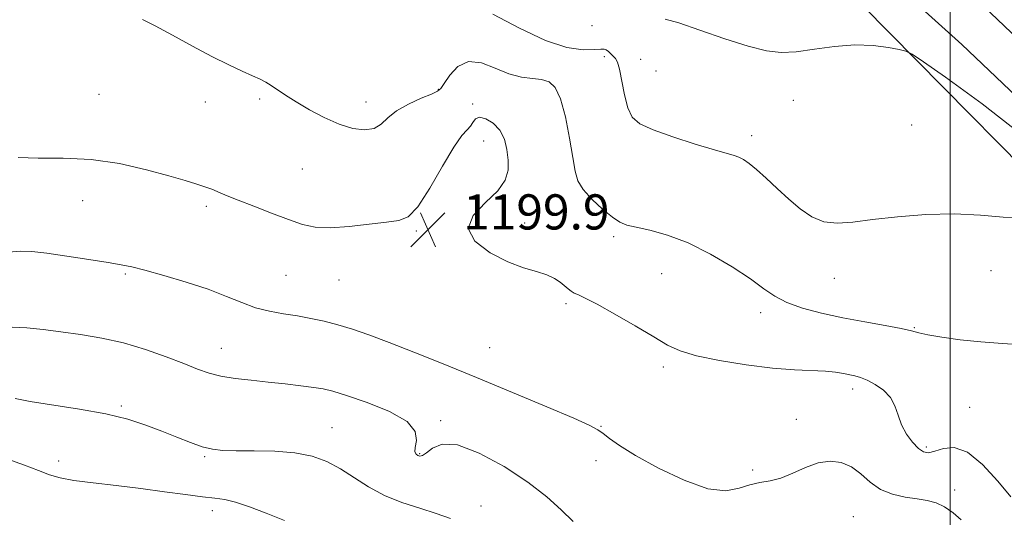
# Model space of a CAD drawing. Extents: x 2062300 to 2065200, y 312300 to 315200.
# Drawn here: x 2064288 to 2064512, y 313286 to 313399 of the extents above; entities that cross this region are included whole.
import ezdxf

# ---------------------------------------------------------------- set-up
doc = ezdxf.new("R2010")
doc.units = 0
doc.header["$MEASUREMENT"] = 0
for name, color, linetype, lineweight in [('32000', 7, 'Continuous', 0), ('DTM HARD BREAKLINE', 7, 'Continuous', 0), ('DTM SPOT ELEVATION', 2, 'Continuous', 13), ('INDEX CONTOUR', 41, 'Continuous', 13), ('INTERMEDIATE CONTOUR', 44, 'Continuous', 0), ('SPOT ELEVATION', 7, 'Continuous', 0)]:
    doc.layers.add(name, color=color, linetype=linetype, lineweight=lineweight)
doc.styles.add('Style-ITALICS', font='ITALICS.shx')

# ---------------------------------------------------------------- blocks, each defined once
blk = doc.blocks.new('SPOT')
at = {"layer": 'SPOT ELEVATION'}
for p, q in [((-3.91, -3.91), (3.82, 3.81)), ((-1.65, 3.77), (1.72, -3.93))]:
    blk.add_line(p, q, dxfattribs=at)

msp = doc.modelspace()

# ---------------------------------------------------------------- linework, layer by layer
at = {"layer": '32000', "flags": 128}
msp.add_lwpolyline([(2064500, 315000), (2064500, 312500)], dxfattribs=at)
at = {"layer": 'DTM HARD BREAKLINE'}
for points in [[(2064619.49, 313296.03, 1206.07), (2064596.61, 313317.23, 1206.01), (2064509.29, 313400.32, 1207.64), (2064430.5, 313471.41, 1211.03), (2064361.63, 313537.6, 1214.07), (2064312.64, 313586.19, 1214.85), (2064282.09, 313620.71, 1215.84), (2064250.77, 313670.08, 1216.55), (2064225.06, 313730.79, 1217.18), (2064213.56, 313773.88, 1218.1), (2064207.72, 313819.82, 1219.16), (2064202.55, 313872.13, 1220.29), (2064200.81, 313949.91, 1222.77), (2064198.17, 314075.06, 1227.22), (2064196.3, 314186.78, 1231.4), (2064195.24, 314270.22, 1233.16), (2064190.62, 314362.13, 1236.06), (2064190.42, 314370.09, 1236.32)], [(2064610.25, 313291.3, 1205.86), (2064589.94, 313310.12, 1205.81), (2064502.66, 313393.17, 1207.44), (2064423.85, 313464.27, 1210.83), (2064354.82, 313530.62, 1213.87), (2064305.55, 313579.49, 1214.65), (2064274.27, 313614.83, 1215.64), (2064242.11, 313665.54, 1216.35), (2064215.82, 313727.62, 1216.98), (2064203.97, 313772, 1217.9), (2064198.03, 313818.73, 1218.96), (2064192.81, 313871.54, 1220.09), (2064191.06, 313949.7, 1222.57), (2064188.42, 314074.88, 1227.02), (2064186.55, 314186.64, 1231.2), (2064185.49, 314269.91, 1232.96), (2064181.1, 314357.34, 1235.89)], [(2064269.44, 313600.15, 1211.24), (2064313.46, 313557.19, 1211.24), (2064366.71, 313505.79, 1210.04), (2064412.15, 313463.55, 1209.68), (2064461.82, 313420.62, 1207.42), (2064522.89, 313358.64, 1204.38), (2064583.25, 313299.49, 1202.04), (2064619.45, 313265.7, 1201.48), (2064674.8, 313218.55, 1204.45)]]:
    msp.add_polyline3d(points, dxfattribs=at)
at = {"layer": 'DTM SPOT ELEVATION'}
for p in [(2064418.58, 313397.49, 1205.8), (2064421.32, 313390.44, 1203.5), (2064429.64, 313389.81, 1205.4), (2064433.09, 313387.13, 1205.2), (2064383.57, 313383.01, 1202.1), (2064306.37, 313381.85, 1200.9), (2064342.93, 313380.8, 1201.7), (2064464.32, 313380.48, 1205.5), (2064330.62, 313380.08, 1201.3), (2064367.16, 313380.07, 1202.7), (2064391.41, 313379.66, 1200.2), (2064491.28, 313374.84, 1204.98), (2064454.84, 313372.42, 1204.5), (2064393.89, 313371.21, 1199.3), (2064352.67, 313364.81, 1200.9), (2064302.68, 313357.66, 1199.3), (2064330.79, 313356.32, 1199.7), (2064412.33, 313356.67, 1201.5), (2064403.25, 313352.57, 1200.5), (2064378.61, 313350.76, 1199.8), (2064423.47, 313349.4, 1201.7), (2064312.36, 313340.93, 1197.8), (2064348.97, 313340.6, 1199.1), (2064434.36, 313341.02, 1201.1), (2064509.31, 313341.73, 1203.3), (2064360.97, 313339.57, 1199.3), (2064473.69, 313339.98, 1203.4), (2064412.67, 313334.18, 1199.7), (2064456.93, 313332.14, 1201.5), (2064491.88, 313328.76, 1202.1), (2064334.23, 313324.01, 1196.8), (2064395.24, 313324.19, 1199.1), (2064434.79, 313319.77, 1199.6), (2064477.87, 313314.78, 1199.52), (2064311.5, 313310.91, 1194.2), (2064504.42, 313310.61, 1200.85), (2064384.14, 313307.59, 1196.2), (2064465.06, 313307.88, 1198.75), (2064359.44, 313305.93, 1194.9), (2064420.63, 313306.3, 1198.1), (2064379.31, 313300.01, 1196.1), (2064494.61, 313301.58, 1200.29), (2064297.26, 313298.39, 1192.6), (2064330.42, 313299.35, 1193.8), (2064419.43, 313298.46, 1197.4), (2064455.07, 313296.33, 1198.4), (2064501.07, 313291.77, 1198.58), (2064332.18, 313287.1, 1191.5), (2064393.32, 313288.14, 1194.7), (2064477.99, 313285.68, 1196.87)]:
    msp.add_point(p, dxfattribs=at)
at = {"layer": 'INDEX CONTOUR'}
msp.add_polyline3d([(2064287.994, 313367.432, 1200), (2064292.588, 313367.307, 1200), (2064298.269, 313367.332, 1200), (2064304.593, 313367.027, 1200), (2064311.091, 313366.058, 1200), (2064317.192, 313364.683, 1200), (2064322.299, 313363.305, 1200), (2064325.976, 313362.245, 1200), (2064328.437, 313361.496, 1200), (2064330.055, 313360.966, 1200), (2064331.178, 313360.566, 1200), (2064332.056, 313360.222, 1200), (2064333.983, 313359.412, 1200), (2064335.594, 313358.747, 1200), (2064338.079, 313357.744, 1200), (2064341.603, 313356.346, 1200), (2064345.637, 313354.772, 1200), (2064349.48, 313353.313, 1200), (2064352.658, 313352.217, 1200), (2064355.612, 313351.569, 1200), (2064359.011, 313351.412, 1200), (2064363.275, 313351.73, 1200), (2064371.789, 313352.775, 1200), (2064374.62, 313353.105, 1200), (2064376.761, 313353.966, 1200), (2064378.927, 313356.246, 1200), (2064381.623, 313360.441, 1200), (2064384.528, 313365.467, 1200), (2064387.113, 313369.846, 1200), (2064388.97, 313372.48, 1200), (2064390.176, 313373.79, 1200), (2064390.931, 313374.576, 1200), (2064391.45, 313375.447, 1200), (2064392.018, 313376.245, 1200), (2064392.937, 313376.617, 1200), (2064394.385, 313376.287, 1200), (2064396.074, 313375.274, 1200), (2064397.594, 313373.672, 1200), (2064398.626, 313371.594, 1200), (2064399.209, 313369.244, 1200), (2064399.473, 313366.848, 1200), (2064399.455, 313364.562, 1200), (2064398.818, 313362.29, 1200), (2064397.135, 313359.867, 1200), (2064394.302, 313357.179, 1200), (2064391.539, 313354.29, 1200), (2064390.39, 313351.313, 1200), (2064391.932, 313348.386, 1200), (2064395.356, 313345.753, 1200), (2064399.391, 313343.682, 1200), (2064402.977, 313342.34, 1200), (2064405.925, 313341.487, 1200), (2064408.259, 313340.779, 1200), (2064410.025, 313339.949, 1200), (2064411.333, 313339.05, 1200), (2064413.092, 313337.527, 1200), (2064413.788, 313336.994, 1200), (2064414.516, 313336.571, 1200), (2064415.454, 313336.165, 1200), (2064417.025, 313335.458, 1200), (2064419.706, 313334.081, 1200), (2064423.734, 313331.824, 1200), (2064428.357, 313329.135, 1200), (2064432.578, 313326.628, 1200), (2064435.752, 313324.766, 1200), (2064438.627, 313323.419, 1200), (2064442.307, 313322.307, 1200), (2064447.537, 313321.22, 1200), (2064453.648, 313320.236, 1200), (2064459.617, 313319.499, 1200), (2064464.614, 313319.102, 1200), (2064471.649, 313318.793, 1200), (2064473.965, 313318.57, 1200), (2064475.72, 313318.281, 1200), (2064478.347, 313317.732, 1200), (2064479.616, 313317.38, 1200), (2064481.118, 313316.783, 1200), (2064482.954, 313315.819, 1200), (2064484.848, 313314.492, 1200), (2064486.432, 313312.839, 1200), (2064487.459, 313310.907, 1200), (2064488.183, 313308.796, 1200), (2064488.98, 313306.618, 1200), (2064490.122, 313304.502, 1200), (2064491.476, 313302.637, 1200), (2064492.802, 313301.232, 1200), (2064493.948, 313300.448, 1200), (2064495.101, 313300.254, 1200), (2064496.531, 313300.575, 1200), (2064498.466, 313301.207, 1200), (2064500.941, 313301.428, 1200), (2064503.946, 313300.386, 1200), (2064507.388, 313297.569, 1200), (2064510.84, 313293.79, 1200), (2064513.794, 313290.206, 1200)], dxfattribs=at)
at = {"layer": 'INTERMEDIATE CONTOUR'}
for points in [[(2064316.299, 313398.88, 1202), (2064319.198, 313397.415, 1202), (2064323.153, 313395.288, 1202), (2064327.673, 313392.82, 1202), (2064332.107, 313390.456, 1202), (2064335.914, 313388.553, 1202), (2064338.991, 313387.113, 1202), (2064341.348, 313386.056, 1202), (2064343.042, 313385.282, 1202), (2064344.343, 313384.622, 1202), (2064345.569, 313383.884, 1202), (2064348.859, 313381.663, 1202), (2064351.254, 313380.123, 1202), (2064354.269, 313378.33, 1202), (2064357.644, 313376.529, 1202), (2064361.037, 313375.02, 1202), (2064364.145, 313374.057, 1202), (2064366.827, 313373.724, 1202), (2064368.981, 313374.06, 1202), (2064370.61, 313375.054, 1202), (2064372.137, 313376.49, 1202), (2064374.086, 313378.095, 1202), (2064376.773, 313379.623, 1202), (2064379.678, 313380.933, 1202), (2064382.067, 313381.906, 1202), (2064383.434, 313382.522, 1202), (2064384.179, 313383.162, 1202), (2064384.929, 313384.304, 1202), (2064386.199, 313386.195, 1202), (2064388.065, 313388.163, 1202), (2064390.491, 313389.304, 1202), (2064393.399, 313389.002, 1202), (2064396.552, 313387.793, 1202), (2064399.667, 313386.501, 1202), (2064402.506, 313385.756, 1202), (2064404.993, 313385.427, 1202), (2064407.094, 313385.187, 1202), (2064408.8, 313384.678, 1202), (2064410.197, 313383.401, 1202), (2064411.4, 313380.824, 1202), (2064412.489, 313376.692, 1202), (2064413.432, 313371.862, 1202), (2064414.161, 313367.469, 1202), (2064414.693, 313364.345, 1202), (2064415.359, 313362.127, 1202), (2064416.569, 313360.149, 1202), (2064418.572, 313357.925, 1202), (2064420.968, 313355.692, 1202), (2064423.191, 313353.865, 1202), (2064424.877, 313352.732, 1202), (2064426.459, 313352.081, 1202), (2064428.567, 313351.572, 1202), (2064431.686, 313350.885, 1202), (2064435.719, 313349.773, 1202), (2064440.423, 313348.008, 1202), (2064445.497, 313345.483, 1202), (2064450.411, 313342.585, 1202), (2064454.575, 313339.825, 1202), (2064457.629, 313337.599, 1202), (2064460.129, 313335.855, 1202), (2064462.858, 313334.426, 1202), (2064466.423, 313333.168, 1202), (2064470.748, 313332.033, 1202), (2064475.578, 313330.995, 1202), (2064480.6, 313330.04, 1202), (2064485.251, 313329.199, 1202), (2064488.905, 313328.511, 1202), (2064491.208, 313327.993, 1202), (2064492.884, 313327.564, 1202), (2064494.931, 313327.111, 1202), (2064498.112, 313326.562, 1202), (2064502.272, 313325.983, 1202), (2064507.026, 313325.474, 1202), (2064511.953, 313325.11, 1202), (2064516.503, 313324.848, 1202)], [(2064396.011, 313400.068, 1204), (2064402.065, 313396.911, 1204), (2064407.987, 313394.085, 1204), (2064412.86, 313392.521, 1204), (2064416.537, 313391.998, 1204), (2064419.063, 313392.008, 1204), (2064420.54, 313392.11, 1204), (2064421.316, 313392.135, 1204), (2064421.793, 313391.975, 1204), (2064422.302, 313391.574, 1204), (2064423.906, 313390, 1204), (2064424.369, 313389.181, 1204), (2064424.832, 313387.565, 1204), (2064425.926, 313381.705, 1204), (2064426.667, 313378.777, 1204), (2064427.692, 313376.667, 1204), (2064429.449, 313375.13, 1204), (2064432.46, 313373.723, 1204), (2064436.961, 313372.126, 1204), (2064442.022, 313370.519, 1204), (2064446.429, 313369.206, 1204), (2064450.899, 313367.926, 1204), (2064451.957, 313367.538, 1204), (2064453.016, 313366.989, 1204), (2064454.313, 313366.102, 1204), (2064455.998, 313364.717, 1204), (2064458.164, 313362.748, 1204), (2064460.668, 313360.41, 1204), (2064463.306, 313357.993, 1204), (2064465.924, 313355.777, 1204), (2064468.561, 313353.989, 1204), (2064471.305, 313352.85, 1204), (2064474.293, 313352.496, 1204), (2064477.858, 313352.742, 1204), (2064482.382, 313353.325, 1204), (2064488.076, 313353.987, 1204), (2064494.477, 313354.507, 1204), (2064500.945, 313354.67, 1204), (2064506.913, 313354.365, 1204), (2064512.078, 313353.911, 1204), (2064516.209, 313353.728, 1204)], [(2064435.196, 313398.979, 1206), (2064438.282, 313398.088, 1206), (2064443.099, 313396.463, 1206), (2064448.778, 313394.502, 1206), (2064454.107, 313392.776, 1206), (2064458.213, 313391.738, 1206), (2064461.575, 313391.372, 1206), (2064465.015, 313391.547, 1206), (2064469.142, 313392.097, 1206), (2064473.723, 313392.721, 1206), (2064478.312, 313393.085, 1206), (2064482.495, 313392.958, 1206), (2064485.966, 313392.519, 1206), (2064488.449, 313392.054, 1206), (2064489.919, 313391.692, 1206), (2064491.354, 313390.956, 1206), (2064493.985, 313389.211, 1206), (2064498.985, 313385.763, 1206), (2064507.296, 313379.653, 1206), (2064519.804, 313369.859, 1206)], [(2064285.785, 313345.895, 1198), (2064288.519, 313346.138, 1198), (2064291.151, 313346.046, 1198), (2064294.502, 313345.645, 1198), (2064299.073, 313344.988, 1198), (2064304.09, 313344.228, 1198), (2064308.462, 313343.543, 1198), (2064311.469, 313343.042, 1198), (2064313.881, 313342.543, 1198), (2064316.846, 313341.79, 1198), (2064321.165, 313340.603, 1198), (2064326.268, 313339.097, 1198), (2064331.241, 313337.456, 1198), (2064335.385, 313335.853, 1198), (2064338.858, 313334.416, 1198), (2064342.033, 313333.26, 1198), (2064345.212, 313332.455, 1198), (2064348.404, 313331.887, 1198), (2064351.548, 313331.396, 1198), (2064354.607, 313330.844, 1198), (2064357.644, 313330.179, 1198), (2064360.745, 313329.367, 1198), (2064364.038, 313328.366, 1198), (2064367.808, 313327.07, 1198), (2064372.382, 313325.36, 1198), (2064378.015, 313323.147, 1198), (2064384.674, 313320.458, 1198), (2064392.251, 313317.351, 1198), (2064400.458, 313313.954, 1198), (2064408.248, 313310.7, 1198), (2064414.388, 313308.091, 1198), (2064418.034, 313306.463, 1198), (2064419.893, 313305.482, 1198), (2064421.057, 313304.649, 1198), (2064422.515, 313303.521, 1198), (2064424.833, 313301.9, 1198), (2064428.475, 313299.645, 1198), (2064433.639, 313296.778, 1198), (2064439.477, 313293.971, 1198), (2064444.876, 313292.057, 1198), (2064448.99, 313291.61, 1198), (2064452.032, 313292.154, 1198), (2064454.48, 313292.951, 1198), (2064456.755, 313293.452, 1198), (2064459.055, 313293.839, 1198), (2064461.52, 313294.48, 1198), (2064464.241, 313295.609, 1198), (2064467.112, 313296.916, 1198), (2064469.979, 313297.956, 1198), (2064472.707, 313298.357, 1198), (2064475.249, 313298.054, 1198), (2064477.576, 313297.053, 1198), (2064479.705, 313295.433, 1198), (2064481.829, 313293.573, 1198), (2064484.184, 313291.921, 1198), (2064486.916, 313290.819, 1198), (2064489.794, 313290.17, 1198), (2064492.501, 313289.77, 1198), (2064494.801, 313289.413, 1198), (2064496.812, 313288.885, 1198), (2064498.74, 313287.975, 1198), (2064500.709, 313286.575, 1198), (2064502.522, 313285.008, 1198)], [(2064286.645, 313328.852, 1196), (2064290.004, 313328.684, 1196), (2064293.686, 313328.301, 1196), (2064297.751, 313327.78, 1196), (2064302.233, 313327.167, 1196), (2064307.028, 313326.368, 1196), (2064312.006, 313325.254, 1196), (2064316.997, 313323.763, 1196), (2064321.676, 313322.103, 1196), (2064325.681, 313320.545, 1196), (2064328.803, 313319.308, 1196), (2064331.443, 313318.378, 1196), (2064334.156, 313317.684, 1196), (2064337.371, 313317.16, 1196), (2064341.014, 313316.735, 1196), (2064344.882, 313316.339, 1196), (2064348.753, 313315.922, 1196), (2064352.317, 313315.506, 1196), (2064355.243, 313315.13, 1196), (2064357.416, 313314.783, 1196), (2064359.586, 313314.255, 1196), (2064362.721, 313313.284, 1196), (2064367.377, 313311.693, 1196), (2064372.462, 313309.639, 1196), (2064376.473, 313307.364, 1196), (2064378.323, 313305.102, 1196), (2064378.6, 313303.071, 1196), (2064378.309, 313301.478, 1196), (2064378.263, 313300.471, 1196), (2064378.515, 313299.919, 1196), (2064378.925, 313299.629, 1196), (2064379.398, 313299.474, 1196), (2064380.02, 313299.594, 1196), (2064380.917, 313300.196, 1196), (2064382.27, 313301.305, 1196), (2064384.466, 313302.215, 1196), (2064387.943, 313302.043, 1196), (2064392.898, 313300.176, 1196), (2064398.567, 313297.097, 1196), (2064403.942, 313293.563, 1196), (2064408.241, 313290.215, 1196), (2064411.572, 313287.222, 1196), (2064414.265, 313284.635, 1196)], [(2064287.339, 313312.568, 1194), (2064290.759, 313311.902, 1194), (2064301.977, 313310.18, 1194), (2064307.931, 313309.1, 1194), (2064312.927, 313307.868, 1194), (2064317.072, 313306.53, 1194), (2064320.706, 313305.143, 1194), (2064324.094, 313303.778, 1194), (2064327.195, 313302.555, 1194), (2064329.892, 313301.609, 1194), (2064332.187, 313301.032, 1194), (2064334.561, 313300.76, 1194), (2064337.614, 313300.688, 1194), (2064341.728, 313300.696, 1194), (2064346.418, 313300.613, 1194), (2064350.982, 313300.255, 1194), (2064354.883, 313299.472, 1194), (2064358.24, 313298.249, 1194), (2064361.34, 313296.608, 1194), (2064367.716, 313292.494, 1194), (2064371.311, 313290.526, 1194), (2064375.285, 313288.915, 1194), (2064379.35, 313287.598, 1194), (2064383.133, 313286.442, 1194), (2064386.38, 313285.296, 1194)], [(2064285.466, 313298.891, 1192), (2064289.443, 313297.454, 1192), (2064292.626, 313296.189, 1192), (2064295.114, 313295.243, 1192), (2064297.539, 313294.543, 1192), (2064300.671, 313293.961, 1192), (2064305.05, 313293.386, 1192), (2064310.324, 313292.777, 1192), (2064315.915, 313292.111, 1192), (2064321.286, 313291.389, 1192), (2064326.071, 313290.709, 1192), (2064329.948, 313290.192, 1192), (2064332.761, 313289.894, 1192), (2064335.037, 313289.598, 1192), (2064337.473, 313289.02, 1192), (2064340.615, 313287.951, 1192), (2064344.398, 313286.487, 1192), (2064348.609, 313284.798, 1192)]]:
    msp.add_polyline3d(points, dxfattribs=at)

# ---------------------------------------------------------------- block references
at = {"layer": 'SPOT ELEVATION'}
msp.add_blockref('SPOT', (2064381.218, 313351.07, 1199.868), dxfattribs=at)

# ---------------------------------------------------------------- texts
at = {"layer": 'SPOT ELEVATION', "style": 'Style-ITALICS'}
msp.add_text('1199.9', height=8, dxfattribs=at).set_placement((2064389.218, 313351.07, 1199.868))

doc.saveas('drawing.dxf')
